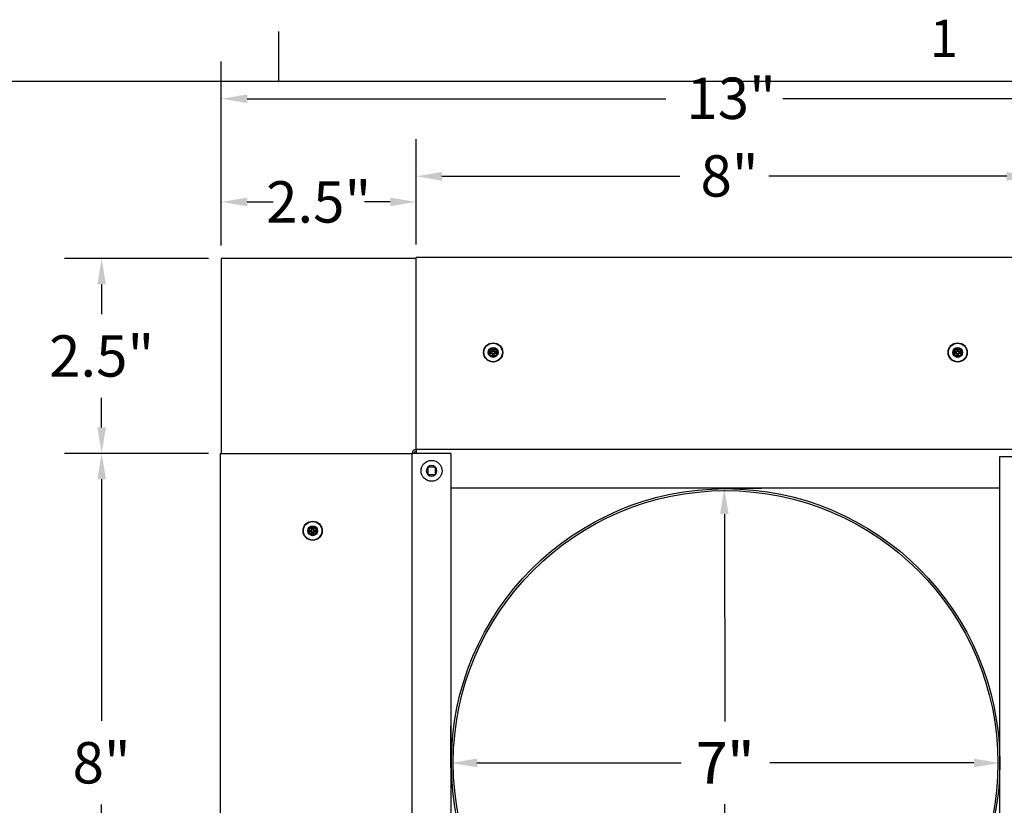
# Model space of a CAD drawing. Units: inches. Extents: x 0.5 to 67.5, y 1.5 to 42.5.
# Drawn here: x 47.7 to 60.4, y 32.2 to 42.3 of the extents above; entities that cross this region are included whole.
import ezdxf

# ---------------------------------------------------------------- set-up
doc = ezdxf.new("R2010")
doc.units = ezdxf.units.IN
doc.header["$LTSCALE"] = 4
doc.header["$MEASUREMENT"] = 0
for name, color, linetype, lineweight in [('Border (ANSI)', 7, 'Continuous', 25), ('Dimension (ANSI)', 5, 'Continuous', 25), ('Visible (ANSI)', 7, 'Continuous', 25)]:
    doc.layers.add(name, color=color, linetype=linetype, lineweight=lineweight)
for name, color, linetype in [('Installation', 7, 'Continuous'), ('Installation Dims', 5, 'Continuous'), ('Sales', 7, 'Continuous')]:
    doc.layers.add(name, color=color, linetype=linetype)
doc.styles.add('Arial', font='arial.ttf')
doc.styles.add('Note Text (ANSI)', font='tahoma.ttf')
doc.dimstyles.new('Kyle dims', dxfattribs={"dimscale": 2.666667, "dimtxt": 0.2, "dimasz": 0.125, "dimexe": 0.18, "dimexo": 0.0625, "dimgap": 0.1, "dimtad": 0, "dimtih": 1, "dimtoh": 1, "dimzin": 0, "dimdsep": 46, "dimtxsty": 'Arial', "dimcen": 0.09, "dimclrd": 256, "dimclre": 256, "dimclrt": 256, "dimadec": 0, "dimazin": 0, "dimtfac": 1, "dimtofl": 0, "dimtmove": 0, "dimatfit": 3, "dimfxl": 1, "dimtolj": 1, "dimtzin": 0, "dimarcsym": 0})

# ---------------------------------------------------------------- blocks, each defined once
blk = doc.blocks.new('Borders Default Border')
at = {"layer": 'Border (ANSI)'}
blk.add_line((12.75, 10.38), (12.75, 10.54), dxfattribs=at)
at = {"layer": 'Border (ANSI)', "flags": 128}
blk.add_lwpolyline([(0.38, 0.62), (0.38, 10.38), (16.62, 10.38), (16.62, 0.62), (0.38, 0.62)], dxfattribs=at)
at = {"layer": 'Border (ANSI)', "insert": (14.8479, 10.42), "char_height": 0.12, "attachment_point": 7, "style": 'Note Text (ANSI)'}
blk.add_mtext('1', dxfattribs=at)
blk = doc.blocks.new('*D5')
at = {"layer": 'Defpoints', "color": 0, "transparency": 16777216}
for p in [(60.295, 32.732), (53.22, 32.51), (60.295, 32.51)]:
    blk.add_point(p, dxfattribs=at)
at = {"layer": 'Dimension (ANSI)', "lineweight": -2, "transparency": 16777216}
for p, q in [((53.22, 32.676), (53.22, 33.212)), ((60.295, 32.676), (60.295, 33.212)), ((53.554, 32.732), (56.187, 32.732)), ((59.962, 32.732), (57.329, 32.732))]:
    blk.add_line(p, q, dxfattribs=at)
at = {"layer": 'Dimension (ANSI)', "transparency": 16777216}
for points in [[(53.554, 32.788), (53.554, 32.677), (53.22, 32.732)], [(59.962, 32.788), (59.962, 32.677), (60.295, 32.732)]]:
    blk.add_solid(points, dxfattribs=at)
at = {"layer": 'Dimension (ANSI)', "transparency": 16777216, "insert": (56.758, 32.732), "char_height": 0.5333, "attachment_point": 5, "style": 'Arial'}
blk.add_mtext('\\A1;7"', dxfattribs=at)
blk = doc.blocks.new('*D6')
at = {"layer": 'Defpoints', "color": 0, "transparency": 16777216}
for p in [(56.744, 36.272), (56.744, 36.272), (56.758, 29.197)]:
    blk.add_point(p, dxfattribs=at)
at = {"layer": 'Dimension (ANSI)', "lineweight": -2, "transparency": 16777216}
for p, q in [((56.911, 36.273), (57.224, 36.273)), ((56.745, 35.939), (56.75, 33.268)), ((56.757, 29.531), (56.752, 32.201)), ((56.925, 29.198), (57.238, 29.198))]:
    blk.add_line(p, q, dxfattribs=at)
at = {"layer": 'Dimension (ANSI)', "transparency": 16777216}
for points in [[(56.8, 35.939), (56.689, 35.939), (56.744, 36.272)], [(56.813, 29.531), (56.702, 29.531), (56.758, 29.197)]]:
    blk.add_solid(points, dxfattribs=at)
at = {"layer": 'Dimension (ANSI)', "transparency": 16777216, "insert": (56.751, 32.735), "char_height": 0.5333, "attachment_point": 5, "style": 'Arial'}
blk.add_mtext('\\A1;7"', dxfattribs=at)
blk = doc.blocks.new('*D9')
at = {"layer": 'Defpoints', "color": 0, "transparency": 16777216}
for p in [(48.717, 39.232), (50.26, 39.232), (50.26, 36.722)]:
    blk.add_point(p, dxfattribs=at)
at = {"layer": 'Installation Dims', "lineweight": -2, "transparency": 16777216}
for p, q in [((50.094, 39.232), (48.237, 39.232)), ((48.717, 38.899), (48.717, 38.516)), ((48.717, 37.056), (48.717, 37.438)), ((50.094, 36.722), (48.237, 36.722))]:
    blk.add_line(p, q, dxfattribs=at)
at = {"layer": 'Installation Dims', "transparency": 16777216}
for points in [[(48.662, 38.899), (48.773, 38.899), (48.717, 39.232)], [(48.662, 37.056), (48.773, 37.056), (48.717, 36.722)]]:
    blk.add_solid(points, dxfattribs=at)
at = {"layer": 'Installation Dims', "transparency": 16777216, "insert": (48.717, 37.977), "char_height": 0.5333, "attachment_point": 5, "style": 'Arial'}
blk.add_mtext('\\A1;2.5"', dxfattribs=at)
blk = doc.blocks.new('*D10')
at = {"layer": 'Defpoints', "color": 0, "transparency": 16777216}
for p in [(50.26, 39.962), (50.26, 39.232), (52.77, 39.247)]:
    blk.add_point(p, dxfattribs=at)
at = {"layer": 'Installation Dims', "lineweight": -2, "transparency": 16777216}
for p, q in [((50.26, 39.399), (50.26, 40.442)), ((52.77, 39.414), (52.77, 40.442)), ((50.594, 39.962), (50.927, 39.962)), ((52.437, 39.962), (52.104, 39.962))]:
    blk.add_line(p, q, dxfattribs=at)
at = {"layer": 'Installation Dims', "transparency": 16777216}
for points in [[(50.594, 40.017), (50.594, 39.906), (50.26, 39.962)], [(52.437, 40.017), (52.437, 39.906), (52.77, 39.962)]]:
    blk.add_solid(points, dxfattribs=at)
at = {"layer": 'Installation Dims', "transparency": 16777216, "insert": (51.515, 39.962), "char_height": 0.5333, "attachment_point": 5, "style": 'Arial'}
blk.add_mtext('\\A1;2.5"', dxfattribs=at)
blk = doc.blocks.new('*D14')
at = {"layer": 'Defpoints', "color": 0, "transparency": 16777216}
for p in [(60.717, 40.292), (52.77, 39.247), (60.717, 39.247)]:
    blk.add_point(p, dxfattribs=at)
at = {"layer": 'Dimension (ANSI)', "lineweight": -2, "transparency": 16777216}
for p, q in [((52.77, 39.414), (52.77, 40.772)), ((60.717, 39.414), (60.717, 40.772)), ((53.104, 40.292), (56.17, 40.292)), ((60.384, 40.292), (57.317, 40.292))]:
    blk.add_line(p, q, dxfattribs=at)
at = {"layer": 'Dimension (ANSI)', "transparency": 16777216}
for points in [[(53.104, 40.347), (53.104, 40.236), (52.77, 40.292)], [(60.384, 40.347), (60.384, 40.236), (60.717, 40.292)]]:
    blk.add_solid(points, dxfattribs=at)
at = {"layer": 'Dimension (ANSI)', "transparency": 16777216, "insert": (56.437, 40.564), "char_height": 0.5333, "attachment_point": 1, "style": 'Arial'}
blk.add_mtext('\\A1;8"', dxfattribs=at)
blk = doc.blocks.new('*D12')
at = {"layer": 'Defpoints', "color": 0, "transparency": 16777216}
for p in [(60.295, 32.732), (53.22, 32.51), (60.295, 32.51)]:
    blk.add_point(p, dxfattribs=at)
at = {"layer": 'Installation Dims', "lineweight": -2, "transparency": 16777216}
for p, q in [((53.22, 32.676), (53.22, 33.212)), ((60.295, 32.676), (60.295, 33.212)), ((53.554, 32.732), (56.187, 32.732)), ((59.962, 32.732), (57.329, 32.732))]:
    blk.add_line(p, q, dxfattribs=at)
at = {"layer": 'Installation Dims', "transparency": 16777216}
for points in [[(53.554, 32.788), (53.554, 32.677), (53.22, 32.732)], [(59.962, 32.788), (59.962, 32.677), (60.295, 32.732)]]:
    blk.add_solid(points, dxfattribs=at)
at = {"layer": 'Installation Dims', "transparency": 16777216, "insert": (56.758, 32.732), "char_height": 0.5333, "attachment_point": 5, "style": 'Arial'}
blk.add_mtext('\\A1;7"', dxfattribs=at)
blk = doc.blocks.new('*D13')
at = {"layer": 'Defpoints', "color": 0, "transparency": 16777216}
for p in [(56.744, 36.272), (56.744, 36.272), (56.758, 29.197)]:
    blk.add_point(p, dxfattribs=at)
at = {"layer": 'Installation Dims', "lineweight": -2, "transparency": 16777216}
for p, q in [((56.577, 36.272), (56.264, 36.271)), ((56.745, 35.939), (56.75, 33.268)), ((56.757, 29.531), (56.752, 32.201)), ((56.591, 29.197), (56.278, 29.196))]:
    blk.add_line(p, q, dxfattribs=at)
at = {"layer": 'Installation Dims', "transparency": 16777216}
for points in [[(56.8, 35.939), (56.689, 35.939), (56.744, 36.272)], [(56.813, 29.531), (56.702, 29.531), (56.758, 29.197)]]:
    blk.add_solid(points, dxfattribs=at)
at = {"layer": 'Installation Dims', "transparency": 16777216, "insert": (56.751, 32.735), "char_height": 0.5333, "attachment_point": 5, "style": 'Arial'}
blk.add_mtext('\\A1;7"', dxfattribs=at)
blk = doc.blocks.new('*D15')
at = {"layer": 'Defpoints', "color": 0, "transparency": 16777216}
for p in [(63.26, 41.292), (50.26, 39.232), (63.26, 39.232)]:
    blk.add_point(p, dxfattribs=at)
at = {"layer": 'Dimension (ANSI)', "lineweight": -2, "transparency": 16777216}
for p, q in [((50.26, 39.399), (50.26, 41.772)), ((63.26, 39.399), (63.26, 41.772)), ((50.594, 41.292), (55.989, 41.292)), ((62.927, 41.292), (57.499, 41.292))]:
    blk.add_line(p, q, dxfattribs=at)
at = {"layer": 'Dimension (ANSI)', "transparency": 16777216}
for points in [[(50.594, 41.347), (50.594, 41.236), (50.26, 41.292)], [(62.927, 41.347), (62.927, 41.236), (63.26, 41.292)]]:
    blk.add_solid(points, dxfattribs=at)
at = {"layer": 'Dimension (ANSI)', "transparency": 16777216, "insert": (56.255, 41.564), "char_height": 0.5333, "attachment_point": 1, "style": 'Arial'}
blk.add_mtext('\\A1;13"', dxfattribs=at)
blk = doc.blocks.new('*D32')
at = {"layer": 'Defpoints', "color": 0, "transparency": 16777216}
for p in [(50.26, 36.722), (48.717, 28.747), (50.245, 28.747)]:
    blk.add_point(p, dxfattribs=at)
at = {"layer": 'Installation Dims', "lineweight": -2, "transparency": 16777216}
for p, q in [((50.094, 36.722), (48.237, 36.722)), ((48.717, 36.389), (48.717, 33.274)), ((48.717, 29.081), (48.717, 32.196)), ((50.079, 28.747), (48.237, 28.747))]:
    blk.add_line(p, q, dxfattribs=at)
at = {"layer": 'Installation Dims', "transparency": 16777216}
for points in [[(48.662, 36.389), (48.773, 36.389), (48.717, 36.722)], [(48.662, 29.081), (48.773, 29.081), (48.717, 28.747)]]:
    blk.add_solid(points, dxfattribs=at)
at = {"layer": 'Installation Dims', "transparency": 16777216, "insert": (48.717, 32.735), "char_height": 0.5333, "attachment_point": 5, "style": 'Arial'}
blk.add_mtext('\\A1;8"', dxfattribs=at)

msp = doc.modelspace()

# ---------------------------------------------------------------- linework, layer by layer
at = {"layer": 'Installation'}
for p, q in [((53.755, 38.081), (53.758, 38.058)), ((53.77, 38.058), (53.774, 38.081)), ((59.742, 38.081), (59.746, 38.058)), ((59.758, 38.058), (59.761, 38.081)), ((53.728, 38.028), (53.705, 38.032)), ((53.705, 38.013), (53.728, 38.016)), ((53.758, 37.986), (53.755, 37.963)), ((53.774, 37.963), (53.77, 37.986)), ((53.823, 38.032), (53.8, 38.028)), ((53.8, 38.016), (53.823, 38.013)), ((59.716, 38.028), (59.693, 38.032)), ((59.693, 38.013), (59.716, 38.016)), ((59.746, 37.986), (59.742, 37.963)), ((59.761, 37.963), (59.758, 37.986)), ((59.811, 38.032), (59.788, 38.028)), ((59.788, 38.016), (59.811, 38.013)), ((51.378, 35.733), (51.401, 35.73)), ((51.401, 35.718), (51.378, 35.714)), ((51.431, 35.76), (51.428, 35.782)), ((51.428, 35.665), (51.431, 35.688)), ((51.447, 35.782), (51.443, 35.76)), ((51.443, 35.688), (51.447, 35.665)), ((51.473, 35.73), (51.496, 35.733)), ((51.496, 35.714), (51.473, 35.718))]:
    msp.add_line(p, q, dxfattribs=at)
for centre, radius in [((53.764, 38.022), 0.124), ((53.764, 38.022), 0.119), ((59.752, 38.022), 0.124), ((59.752, 38.022), 0.119), ((51.437, 35.724), 0.124), ((51.437, 35.724), 0.119)]:
    msp.add_circle(centre, radius, dxfattribs=at)
at = {"layer": 'Installation', "ltscale": 0.28413}
for centre in [(53.764, 38.022), (59.752, 38.022), (51.437, 35.724)]:
    msp.add_circle(centre, 0.0633, dxfattribs=at)
at = {"layer": 'Installation', "ltscale": 0.21382}
for centre in [(53.764, 38.022), (59.752, 38.022), (51.437, 35.724)]:
    msp.add_circle(centre, 0.0477, dxfattribs=at)
at = {"layer": 'Installation'}
for centre, start, end in [((53.764, 38.022), 170.5876, 189.4124), ((53.764, 38.022), 80.5876, 99.4124), ((53.764, 38.022), 260.5876, 279.4124), ((53.764, 38.022), 350.5876, 9.4124), ((59.752, 38.022), 170.5876, 189.4124), ((59.752, 38.022), 80.5876, 99.4124), ((59.752, 38.022), 260.5876, 279.4124), ((59.752, 38.022), 350.5876, 9.4124), ((51.437, 35.724), 170.5876, 189.4124), ((51.437, 35.724), 80.5876, 99.4124), ((51.437, 35.724), 260.5876, 279.4124), ((51.437, 35.724), 350.5876, 9.4124)]:
    msp.add_arc(centre, 0.0364, start, end, dxfattribs=at)
for centre, major_axis, start_param, end_param in [((53.781, 38.022), (-0.005, -0.323), 4.515074, 4.652636), ((53.748, 38.022), (-0.005, 0.323), 4.772142, 4.909704), ((59.768, 38.022), (-0.005, -0.323), 4.515074, 4.652636), ((59.735, 38.022), (-0.005, 0.323), 4.772142, 4.909704), ((53.765, 38.006), (-0.323, -0.005), 4.772142, 4.909704), ((53.765, 38.039), (0.323, -0.005), 4.515074, 4.652636), ((53.781, 38.023), (0.005, -0.323), 4.772142, 4.909704), ((53.748, 38.023), (0.005, 0.323), 4.515074, 4.652636), ((53.764, 38.006), (-0.323, 0.005), 4.515074, 4.652636), ((53.764, 38.039), (0.323, 0.005), 4.772142, 4.909704), ((59.752, 38.006), (-0.323, -0.005), 4.772142, 4.909704), ((59.752, 38.039), (0.323, -0.005), 4.515074, 4.652636), ((59.768, 38.023), (0.005, -0.323), 4.772142, 4.909704), ((59.735, 38.023), (0.005, 0.323), 4.515074, 4.652636), ((59.751, 38.006), (-0.323, 0.005), 4.515074, 4.652636), ((59.751, 38.039), (0.323, 0.005), 4.772142, 4.909704)]:
    msp.add_ellipse(centre, major_axis=major_axis, ratio=0.087156, start_param=start_param, end_param=end_param, dxfattribs=at)
at = {"layer": 'Installation', "extrusion": (0, 0, -1)}
for centre, major_axis, start_param, end_param in [((51.438, 35.707), (0.323, 0.005), 4.515074, 4.652636), ((51.438, 35.74), (-0.323, 0.005), 4.772142, 4.909704), ((51.454, 35.723), (0.005, 0.323), 4.772142, 4.909704), ((51.454, 35.724), (-0.005, 0.323), 4.515074, 4.652636), ((51.42, 35.723), (0.005, -0.323), 4.515074, 4.652636), ((51.42, 35.724), (-0.005, -0.323), 4.772142, 4.909704), ((51.437, 35.707), (0.323, -0.005), 4.772142, 4.909704), ((51.437, 35.74), (-0.323, -0.005), 4.515074, 4.652636)]:
    msp.add_ellipse(centre, major_axis=major_axis, ratio=0.087156, start_param=start_param, end_param=end_param, dxfattribs=at)
at = {"layer": 'Installation'}
for points, knots in [([(53.755, 38.081), (53.755, 38.081), (53.755, 38.082), (53.754, 38.082), (53.754, 38.083), (53.754, 38.084), (53.754, 38.084), (53.754, 38.085), (53.754, 38.085), (53.754, 38.086)], [0.05396215, 0.05396215, 0.05396215, 0.05396215, 0.05869435, 0.05869435, 0.06455264, 0.06455264, 0.07048922, 0.07048922, 0.07350423, 0.07350423, 0.07350423, 0.07350423]), ([(53.774, 38.086), (53.774, 38.085), (53.774, 38.085), (53.774, 38.084), (53.774, 38.084), (53.774, 38.083), (53.774, 38.082), (53.774, 38.082), (53.774, 38.081), (53.774, 38.081)], [0.02062142, 0.02062142, 0.02062142, 0.02062142, 0.02363642, 0.02363642, 0.029573, 0.029573, 0.0354313, 0.0354313, 0.04016349, 0.04016349, 0.04016349, 0.04016349]), ([(59.742, 38.081), (59.742, 38.081), (59.742, 38.082), (59.742, 38.082), (59.742, 38.083), (59.742, 38.084), (59.742, 38.084), (59.742, 38.085), (59.742, 38.085), (59.742, 38.086)], [0.05396215, 0.05396215, 0.05396215, 0.05396215, 0.05869435, 0.05869435, 0.06455264, 0.06455264, 0.07048922, 0.07048922, 0.07350423, 0.07350423, 0.07350423, 0.07350423]), ([(59.762, 38.086), (59.762, 38.085), (59.762, 38.085), (59.762, 38.084), (59.762, 38.084), (59.762, 38.083), (59.762, 38.082), (59.761, 38.082), (59.761, 38.081), (59.761, 38.081)], [0.02062142, 0.02062142, 0.02062142, 0.02062142, 0.02363642, 0.02363642, 0.029573, 0.029573, 0.0354313, 0.0354313, 0.04016349, 0.04016349, 0.04016349, 0.04016349]), ([(53.701, 38.032), (53.701, 38.032), (53.701, 38.032), (53.702, 38.032), (53.703, 38.032), (53.704, 38.032), (53.704, 38.032), (53.705, 38.032), (53.705, 38.032), (53.705, 38.032)], [0.02062142, 0.02062142, 0.02062142, 0.02062142, 0.02363642, 0.02363642, 0.029573, 0.029573, 0.0354313, 0.0354313, 0.04016349, 0.04016349, 0.04016349, 0.04016349]), ([(53.705, 38.013), (53.705, 38.013), (53.705, 38.013), (53.704, 38.013), (53.704, 38.013), (53.703, 38.013), (53.702, 38.013), (53.701, 38.013), (53.701, 38.013), (53.701, 38.013)], [0.05396215, 0.05396215, 0.05396215, 0.05396215, 0.05869435, 0.05869435, 0.06455264, 0.06455264, 0.07048922, 0.07048922, 0.07350423, 0.07350423, 0.07350423, 0.07350423]), ([(53.753, 38.042), (53.753, 38.041), (53.753, 38.04), (53.752, 38.037), (53.751, 38.037), (53.75, 38.035), (53.749, 38.034), (53.747, 38.034), (53.746, 38.033), (53.745, 38.033)], [0, 0, 0, 0, 0.01234085, 0.01234085, 0.0246817, 0.0246817, 0.0370255, 0.0370255, 0.04825819, 0.04825819, 0.04825819, 0.04825819]), ([(53.759, 38.042), (53.759, 38.04), (53.759, 38.039), (53.758, 38.036), (53.758, 38.035), (53.756, 38.033), (53.756, 38.032), (53.754, 38.031), (53.753, 38.03), (53.751, 38.029), (53.75, 38.029), (53.748, 38.028), (53.746, 38.028), (53.745, 38.028)], [0.23775232, 0.23775232, 0.23775232, 0.23775232, 0.25488003, 0.25488003, 0.26749348, 0.26749348, 0.28010692, 0.28010692, 0.29272037, 0.29272037, 0.30533381, 0.30533381, 0.32246153, 0.32246153, 0.32246153, 0.32246153]), ([(53.745, 38.017), (53.746, 38.017), (53.748, 38.017), (53.75, 38.016), (53.751, 38.016), (53.753, 38.014), (53.754, 38.014), (53.756, 38.012), (53.756, 38.011), (53.758, 38.009), (53.758, 38.008), (53.759, 38.006), (53.759, 38.004), (53.759, 38.003)], [0.23775232, 0.23775232, 0.23775232, 0.23775232, 0.25488003, 0.25488003, 0.26749348, 0.26749348, 0.28010692, 0.28010692, 0.29272037, 0.29272037, 0.30533381, 0.30533381, 0.32246153, 0.32246153, 0.32246153, 0.32246153]), ([(53.745, 38.011), (53.746, 38.011), (53.747, 38.011), (53.749, 38.01), (53.75, 38.009), (53.752, 38.008), (53.752, 38.007), (53.753, 38.005), (53.753, 38.004), (53.753, 38.003)], [0, 0, 0, 0, 0.01234085, 0.01234085, 0.0246817, 0.0246817, 0.0370255, 0.0370255, 0.04825819, 0.04825819, 0.04825819, 0.04825819]), ([(53.754, 37.959), (53.754, 37.959), (53.754, 37.959), (53.754, 37.96), (53.754, 37.961), (53.754, 37.962), (53.754, 37.962), (53.755, 37.963), (53.755, 37.963), (53.755, 37.963)], [0.02062142, 0.02062142, 0.02062142, 0.02062142, 0.02363642, 0.02363642, 0.029573, 0.029573, 0.0354313, 0.0354313, 0.04016349, 0.04016349, 0.04016349, 0.04016349]), ([(53.784, 38.028), (53.782, 38.028), (53.781, 38.028), (53.778, 38.029), (53.777, 38.029), (53.775, 38.03), (53.774, 38.031), (53.773, 38.032), (53.772, 38.033), (53.771, 38.035), (53.771, 38.036), (53.77, 38.039), (53.77, 38.04), (53.77, 38.042)], [0.23775232, 0.23775232, 0.23775232, 0.23775232, 0.25488003, 0.25488003, 0.26749348, 0.26749348, 0.28010692, 0.28010692, 0.29272037, 0.29272037, 0.30533381, 0.30533381, 0.32246153, 0.32246153, 0.32246153, 0.32246153]), ([(53.77, 38.003), (53.77, 38.004), (53.77, 38.006), (53.771, 38.008), (53.771, 38.009), (53.772, 38.011), (53.773, 38.012), (53.774, 38.014), (53.775, 38.014), (53.777, 38.016), (53.778, 38.016), (53.781, 38.017), (53.782, 38.017), (53.784, 38.017)], [0.23775232, 0.23775232, 0.23775232, 0.23775232, 0.25488003, 0.25488003, 0.26749348, 0.26749348, 0.28010692, 0.28010692, 0.29272037, 0.29272037, 0.30533381, 0.30533381, 0.32246153, 0.32246153, 0.32246153, 0.32246153]), ([(53.774, 37.963), (53.774, 37.963), (53.774, 37.963), (53.774, 37.962), (53.774, 37.962), (53.774, 37.961), (53.774, 37.96), (53.774, 37.959), (53.774, 37.959), (53.774, 37.959)], [0.05396215, 0.05396215, 0.05396215, 0.05396215, 0.05869435, 0.05869435, 0.06455264, 0.06455264, 0.07048922, 0.07048922, 0.07350423, 0.07350423, 0.07350423, 0.07350423]), ([(53.784, 38.033), (53.783, 38.033), (53.781, 38.034), (53.779, 38.035), (53.778, 38.035), (53.777, 38.037), (53.776, 38.038), (53.775, 38.04), (53.775, 38.041), (53.775, 38.042)], [0, 0, 0, 0, 0.01234085, 0.01234085, 0.0246817, 0.0246817, 0.0370255, 0.0370255, 0.04825819, 0.04825819, 0.04825819, 0.04825819]), ([(53.775, 38.003), (53.775, 38.004), (53.776, 38.005), (53.776, 38.007), (53.777, 38.008), (53.779, 38.01), (53.78, 38.01), (53.782, 38.011), (53.783, 38.011), (53.784, 38.011)], [0, 0, 0, 0, 0.01234085, 0.01234085, 0.0246817, 0.0246817, 0.0370255, 0.0370255, 0.04825819, 0.04825819, 0.04825819, 0.04825819]), ([(53.823, 38.032), (53.823, 38.032), (53.824, 38.032), (53.824, 38.032), (53.825, 38.032), (53.826, 38.032), (53.826, 38.032), (53.827, 38.032), (53.827, 38.032), (53.828, 38.032)], [0.05396215, 0.05396215, 0.05396215, 0.05396215, 0.05869435, 0.05869435, 0.06455264, 0.06455264, 0.07048922, 0.07048922, 0.07350423, 0.07350423, 0.07350423, 0.07350423]), ([(53.828, 38.013), (53.827, 38.013), (53.827, 38.013), (53.826, 38.013), (53.826, 38.013), (53.825, 38.013), (53.824, 38.013), (53.824, 38.013), (53.823, 38.013), (53.823, 38.013)], [0.02062142, 0.02062142, 0.02062142, 0.02062142, 0.02363642, 0.02363642, 0.029573, 0.029573, 0.0354313, 0.0354313, 0.04016349, 0.04016349, 0.04016349, 0.04016349]), ([(59.688, 38.032), (59.689, 38.032), (59.689, 38.032), (59.69, 38.032), (59.69, 38.032), (59.691, 38.032), (59.692, 38.032), (59.692, 38.032), (59.693, 38.032), (59.693, 38.032)], [0.02062142, 0.02062142, 0.02062142, 0.02062142, 0.02363642, 0.02363642, 0.029573, 0.029573, 0.0354313, 0.0354313, 0.04016349, 0.04016349, 0.04016349, 0.04016349]), ([(59.693, 38.013), (59.693, 38.013), (59.692, 38.013), (59.692, 38.013), (59.691, 38.013), (59.69, 38.013), (59.69, 38.013), (59.689, 38.013), (59.689, 38.013), (59.688, 38.013)], [0.05396215, 0.05396215, 0.05396215, 0.05396215, 0.05869435, 0.05869435, 0.06455264, 0.06455264, 0.07048922, 0.07048922, 0.07350423, 0.07350423, 0.07350423, 0.07350423]), ([(59.741, 38.042), (59.741, 38.041), (59.74, 38.04), (59.74, 38.037), (59.739, 38.037), (59.737, 38.035), (59.736, 38.034), (59.734, 38.034), (59.733, 38.033), (59.732, 38.033)], [0, 0, 0, 0, 0.01234085, 0.01234085, 0.0246817, 0.0246817, 0.0370255, 0.0370255, 0.04825819, 0.04825819, 0.04825819, 0.04825819]), ([(59.746, 38.042), (59.746, 38.04), (59.746, 38.039), (59.745, 38.036), (59.745, 38.035), (59.744, 38.033), (59.743, 38.032), (59.742, 38.031), (59.741, 38.03), (59.739, 38.029), (59.738, 38.029), (59.735, 38.028), (59.734, 38.028), (59.732, 38.028)], [0.23775232, 0.23775232, 0.23775232, 0.23775232, 0.25488003, 0.25488003, 0.26749348, 0.26749348, 0.28010692, 0.28010692, 0.29272037, 0.29272037, 0.30533381, 0.30533381, 0.32246153, 0.32246153, 0.32246153, 0.32246153]), ([(59.732, 38.017), (59.734, 38.017), (59.735, 38.017), (59.738, 38.016), (59.739, 38.016), (59.741, 38.014), (59.742, 38.014), (59.743, 38.012), (59.744, 38.011), (59.745, 38.009), (59.745, 38.008), (59.746, 38.006), (59.746, 38.004), (59.746, 38.003)], [0.23775232, 0.23775232, 0.23775232, 0.23775232, 0.25488003, 0.25488003, 0.26749348, 0.26749348, 0.28010692, 0.28010692, 0.29272037, 0.29272037, 0.30533381, 0.30533381, 0.32246153, 0.32246153, 0.32246153, 0.32246153]), ([(59.732, 38.011), (59.733, 38.011), (59.735, 38.011), (59.737, 38.01), (59.738, 38.009), (59.739, 38.008), (59.74, 38.007), (59.741, 38.005), (59.741, 38.004), (59.741, 38.003)], [0, 0, 0, 0, 0.01234085, 0.01234085, 0.0246817, 0.0246817, 0.0370255, 0.0370255, 0.04825819, 0.04825819, 0.04825819, 0.04825819]), ([(59.742, 37.959), (59.742, 37.959), (59.742, 37.959), (59.742, 37.96), (59.742, 37.961), (59.742, 37.962), (59.742, 37.962), (59.742, 37.963), (59.742, 37.963), (59.742, 37.963)], [0.02062142, 0.02062142, 0.02062142, 0.02062142, 0.02363642, 0.02363642, 0.029573, 0.029573, 0.0354313, 0.0354313, 0.04016349, 0.04016349, 0.04016349, 0.04016349]), ([(59.771, 38.028), (59.77, 38.028), (59.768, 38.028), (59.766, 38.029), (59.765, 38.029), (59.763, 38.03), (59.762, 38.031), (59.76, 38.032), (59.76, 38.033), (59.758, 38.035), (59.758, 38.036), (59.757, 38.039), (59.757, 38.04), (59.757, 38.042)], [0.23775232, 0.23775232, 0.23775232, 0.23775232, 0.25488003, 0.25488003, 0.26749348, 0.26749348, 0.28010692, 0.28010692, 0.29272037, 0.29272037, 0.30533381, 0.30533381, 0.32246153, 0.32246153, 0.32246153, 0.32246153]), ([(59.757, 38.003), (59.757, 38.004), (59.757, 38.006), (59.758, 38.008), (59.758, 38.009), (59.76, 38.011), (59.76, 38.012), (59.762, 38.014), (59.763, 38.014), (59.765, 38.016), (59.766, 38.016), (59.768, 38.017), (59.77, 38.017), (59.771, 38.017)], [0.23775232, 0.23775232, 0.23775232, 0.23775232, 0.25488003, 0.25488003, 0.26749348, 0.26749348, 0.28010692, 0.28010692, 0.29272037, 0.29272037, 0.30533381, 0.30533381, 0.32246153, 0.32246153, 0.32246153, 0.32246153]), ([(59.761, 37.963), (59.761, 37.963), (59.761, 37.963), (59.762, 37.962), (59.762, 37.962), (59.762, 37.961), (59.762, 37.96), (59.762, 37.959), (59.762, 37.959), (59.762, 37.959)], [0.05396215, 0.05396215, 0.05396215, 0.05396215, 0.05869435, 0.05869435, 0.06455264, 0.06455264, 0.07048922, 0.07048922, 0.07350423, 0.07350423, 0.07350423, 0.07350423]), ([(59.771, 38.033), (59.77, 38.033), (59.769, 38.034), (59.767, 38.035), (59.766, 38.035), (59.764, 38.037), (59.764, 38.038), (59.763, 38.04), (59.763, 38.041), (59.763, 38.042)], [0, 0, 0, 0, 0.01234085, 0.01234085, 0.0246817, 0.0246817, 0.0370255, 0.0370255, 0.04825819, 0.04825819, 0.04825819, 0.04825819]), ([(59.763, 38.003), (59.763, 38.004), (59.763, 38.005), (59.764, 38.007), (59.765, 38.008), (59.766, 38.01), (59.767, 38.01), (59.769, 38.011), (59.77, 38.011), (59.771, 38.011)], [0, 0, 0, 0, 0.01234085, 0.01234085, 0.0246817, 0.0246817, 0.0370255, 0.0370255, 0.04825819, 0.04825819, 0.04825819, 0.04825819]), ([(59.811, 38.032), (59.811, 38.032), (59.811, 38.032), (59.812, 38.032), (59.812, 38.032), (59.813, 38.032), (59.814, 38.032), (59.815, 38.032), (59.815, 38.032), (59.815, 38.032)], [0.05396215, 0.05396215, 0.05396215, 0.05396215, 0.05869435, 0.05869435, 0.06455264, 0.06455264, 0.07048922, 0.07048922, 0.07350423, 0.07350423, 0.07350423, 0.07350423]), ([(59.815, 38.013), (59.815, 38.013), (59.815, 38.013), (59.814, 38.013), (59.813, 38.013), (59.812, 38.013), (59.812, 38.013), (59.811, 38.013), (59.811, 38.013), (59.811, 38.013)], [0.02062142, 0.02062142, 0.02062142, 0.02062142, 0.02363642, 0.02363642, 0.029573, 0.029573, 0.0354313, 0.0354313, 0.04016349, 0.04016349, 0.04016349, 0.04016349]), ([(51.378, 35.733), (51.378, 35.733), (51.378, 35.733), (51.377, 35.733), (51.377, 35.733), (51.376, 35.733), (51.375, 35.733), (51.374, 35.733), (51.374, 35.733), (51.374, 35.733)], [0.05396215, 0.05396215, 0.05396215, 0.05396215, 0.05869435, 0.05869435, 0.06455264, 0.06455264, 0.07048922, 0.07048922, 0.07350423, 0.07350423, 0.07350423, 0.07350423]), ([(51.374, 35.714), (51.374, 35.714), (51.374, 35.714), (51.375, 35.714), (51.376, 35.714), (51.377, 35.714), (51.377, 35.714), (51.378, 35.714), (51.378, 35.714), (51.378, 35.714)], [0.02062142, 0.02062142, 0.02062142, 0.02062142, 0.02363642, 0.02363642, 0.029573, 0.029573, 0.0354313, 0.0354313, 0.04016349, 0.04016349, 0.04016349, 0.04016349]), ([(51.418, 35.735), (51.419, 35.735), (51.42, 35.735), (51.422, 35.736), (51.423, 35.736), (51.425, 35.738), (51.425, 35.739), (51.426, 35.741), (51.426, 35.742), (51.426, 35.743)], [0, 0, 0, 0, 0.01234085, 0.01234085, 0.0246817, 0.0246817, 0.0370255, 0.0370255, 0.04825819, 0.04825819, 0.04825819, 0.04825819]), ([(51.418, 35.729), (51.419, 35.729), (51.421, 35.729), (51.423, 35.73), (51.424, 35.73), (51.426, 35.731), (51.427, 35.732), (51.429, 35.734), (51.429, 35.735), (51.43, 35.737), (51.431, 35.738), (51.432, 35.74), (51.432, 35.742), (51.432, 35.743)], [0.23775232, 0.23775232, 0.23775232, 0.23775232, 0.25488003, 0.25488003, 0.26749348, 0.26749348, 0.28010692, 0.28010692, 0.29272037, 0.29272037, 0.30533381, 0.30533381, 0.32246153, 0.32246153, 0.32246153, 0.32246153]), ([(51.432, 35.704), (51.432, 35.706), (51.432, 35.707), (51.431, 35.709), (51.43, 35.71), (51.429, 35.712), (51.429, 35.713), (51.427, 35.715), (51.426, 35.716), (51.424, 35.717), (51.423, 35.717), (51.421, 35.718), (51.419, 35.718), (51.418, 35.718)], [0.23775232, 0.23775232, 0.23775232, 0.23775232, 0.25488003, 0.25488003, 0.26749348, 0.26749348, 0.28010692, 0.28010692, 0.29272037, 0.29272037, 0.30533381, 0.30533381, 0.32246153, 0.32246153, 0.32246153, 0.32246153]), ([(51.426, 35.704), (51.426, 35.705), (51.426, 35.706), (51.425, 35.708), (51.424, 35.709), (51.423, 35.711), (51.422, 35.712), (51.42, 35.712), (51.419, 35.713), (51.418, 35.713)], [0, 0, 0, 0, 0.01234085, 0.01234085, 0.0246817, 0.0246817, 0.0370255, 0.0370255, 0.04825819, 0.04825819, 0.04825819, 0.04825819]), ([(51.427, 35.787), (51.427, 35.787), (51.427, 35.786), (51.427, 35.786), (51.427, 35.785), (51.427, 35.784), (51.427, 35.784), (51.428, 35.783), (51.428, 35.783), (51.428, 35.782)], [0.02062142, 0.02062142, 0.02062142, 0.02062142, 0.02363642, 0.02363642, 0.029573, 0.029573, 0.0354313, 0.0354313, 0.04016349, 0.04016349, 0.04016349, 0.04016349]), ([(51.443, 35.743), (51.443, 35.742), (51.443, 35.74), (51.444, 35.738), (51.444, 35.737), (51.445, 35.735), (51.446, 35.734), (51.447, 35.732), (51.448, 35.731), (51.45, 35.73), (51.451, 35.73), (51.454, 35.729), (51.455, 35.729), (51.457, 35.729)], [0.23775232, 0.23775232, 0.23775232, 0.23775232, 0.25488003, 0.25488003, 0.26749348, 0.26749348, 0.28010692, 0.28010692, 0.29272037, 0.29272037, 0.30533381, 0.30533381, 0.32246153, 0.32246153, 0.32246153, 0.32246153]), ([(51.457, 35.718), (51.455, 35.718), (51.454, 35.718), (51.451, 35.717), (51.45, 35.717), (51.448, 35.716), (51.447, 35.715), (51.446, 35.713), (51.445, 35.712), (51.444, 35.71), (51.444, 35.709), (51.443, 35.707), (51.443, 35.706), (51.443, 35.704)], [0.23775232, 0.23775232, 0.23775232, 0.23775232, 0.25488003, 0.25488003, 0.26749348, 0.26749348, 0.28010692, 0.28010692, 0.29272037, 0.29272037, 0.30533381, 0.30533381, 0.32246153, 0.32246153, 0.32246153, 0.32246153]), ([(51.447, 35.782), (51.447, 35.783), (51.447, 35.783), (51.447, 35.784), (51.447, 35.784), (51.447, 35.785), (51.447, 35.786), (51.447, 35.786), (51.447, 35.787), (51.447, 35.787)], [0.05396215, 0.05396215, 0.05396215, 0.05396215, 0.05869435, 0.05869435, 0.06455264, 0.06455264, 0.07048922, 0.07048922, 0.07350423, 0.07350423, 0.07350423, 0.07350423]), ([(51.448, 35.743), (51.448, 35.742), (51.448, 35.741), (51.449, 35.739), (51.45, 35.738), (51.452, 35.736), (51.453, 35.736), (51.455, 35.735), (51.456, 35.735), (51.457, 35.735)], [0, 0, 0, 0, 0.01234085, 0.01234085, 0.0246817, 0.0246817, 0.0370255, 0.0370255, 0.04825819, 0.04825819, 0.04825819, 0.04825819]), ([(51.457, 35.713), (51.456, 35.713), (51.454, 35.712), (51.452, 35.711), (51.451, 35.711), (51.45, 35.709), (51.449, 35.708), (51.448, 35.706), (51.448, 35.705), (51.448, 35.704)], [0, 0, 0, 0, 0.01234085, 0.01234085, 0.0246817, 0.0246817, 0.0370255, 0.0370255, 0.04825819, 0.04825819, 0.04825819, 0.04825819]), ([(51.501, 35.733), (51.5, 35.733), (51.5, 35.733), (51.499, 35.733), (51.499, 35.733), (51.498, 35.733), (51.497, 35.733), (51.497, 35.733), (51.496, 35.733), (51.496, 35.733)], [0.02062142, 0.02062142, 0.02062142, 0.02062142, 0.02363642, 0.02363642, 0.029573, 0.029573, 0.0354313, 0.0354313, 0.04016349, 0.04016349, 0.04016349, 0.04016349]), ([(51.496, 35.714), (51.496, 35.714), (51.497, 35.714), (51.497, 35.714), (51.498, 35.714), (51.499, 35.714), (51.499, 35.714), (51.5, 35.714), (51.5, 35.714), (51.501, 35.714)], [0.05396215, 0.05396215, 0.05396215, 0.05396215, 0.05869435, 0.05869435, 0.06455264, 0.06455264, 0.07048922, 0.07048922, 0.07350423, 0.07350423, 0.07350423, 0.07350423]), ([(51.428, 35.665), (51.428, 35.664), (51.428, 35.664), (51.427, 35.664), (51.427, 35.663), (51.427, 35.662), (51.427, 35.661), (51.427, 35.661), (51.427, 35.66), (51.427, 35.66)], [0.05396215, 0.05396215, 0.05396215, 0.05396215, 0.05869435, 0.05869435, 0.06455264, 0.06455264, 0.07048922, 0.07048922, 0.07350423, 0.07350423, 0.07350423, 0.07350423]), ([(51.447, 35.66), (51.447, 35.66), (51.447, 35.661), (51.447, 35.661), (51.447, 35.662), (51.447, 35.663), (51.447, 35.664), (51.447, 35.664), (51.447, 35.664), (51.447, 35.665)], [0.02062142, 0.02062142, 0.02062142, 0.02062142, 0.02363642, 0.02363642, 0.029573, 0.029573, 0.0354313, 0.0354313, 0.04016349, 0.04016349, 0.04016349, 0.04016349])]:
    msp.add_open_spline(points, degree=3, knots=knots, dxfattribs=at)
for points, weights in [([(53.745, 38.028), (53.739, 38.028), (53.728, 38.028)], [1.65727734842, 1.34746618301, 1]), ([(53.728, 38.016), (53.739, 38.017), (53.745, 38.017)], [1, 1.34746618301, 1.65727734842]), ([(53.758, 38.058), (53.759, 38.048), (53.759, 38.042)], [1, 1.34746618301, 1.65727734842]), ([(53.759, 38.003), (53.759, 37.997), (53.758, 37.986)], [1.65727734842, 1.34746618301, 1]), ([(53.77, 38.042), (53.77, 38.048), (53.77, 38.058)], [1.65727734842, 1.34746618301, 1]), ([(53.77, 37.986), (53.77, 37.997), (53.77, 38.003)], [1, 1.34746618301, 1.65727734842]), ([(53.8, 38.028), (53.789, 38.028), (53.784, 38.028)], [1, 1.34746618301, 1.65727734842]), ([(53.784, 38.017), (53.789, 38.017), (53.8, 38.016)], [1.65727734842, 1.34746618301, 1]), ([(59.732, 38.028), (59.726, 38.028), (59.716, 38.028)], [1.65727734842, 1.34746618301, 1]), ([(59.716, 38.016), (59.726, 38.017), (59.732, 38.017)], [1, 1.34746618301, 1.65727734842]), ([(59.746, 38.058), (59.746, 38.048), (59.746, 38.042)], [1, 1.34746618301, 1.65727734842]), ([(59.746, 38.003), (59.746, 37.997), (59.746, 37.986)], [1.65727734842, 1.34746618301, 1]), ([(59.757, 38.042), (59.757, 38.048), (59.758, 38.058)], [1.65727734842, 1.34746618301, 1]), ([(59.758, 37.986), (59.757, 37.997), (59.757, 38.003)], [1, 1.34746618301, 1.65727734842]), ([(59.788, 38.028), (59.777, 38.028), (59.771, 38.028)], [1, 1.34746618301, 1.65727734842]), ([(59.771, 38.017), (59.777, 38.017), (59.788, 38.016)], [1.65727734842, 1.34746618301, 1]), ([(51.401, 35.73), (51.412, 35.729), (51.418, 35.729)], [1, 1.34746618301, 1.65727734842]), ([(51.418, 35.718), (51.412, 35.718), (51.401, 35.718)], [1.65727734842, 1.34746618301, 1]), ([(51.432, 35.743), (51.432, 35.749), (51.431, 35.76)], [1.65727734842, 1.34746618301, 1]), ([(51.431, 35.688), (51.432, 35.698), (51.432, 35.704)], [1, 1.34746618301, 1.65727734842]), ([(51.443, 35.76), (51.443, 35.749), (51.443, 35.743)], [1, 1.34746618301, 1.65727734842]), ([(51.443, 35.704), (51.443, 35.698), (51.443, 35.688)], [1.65727734842, 1.34746618301, 1]), ([(51.457, 35.729), (51.462, 35.729), (51.473, 35.73)], [1.65727734842, 1.34746618301, 1]), ([(51.473, 35.718), (51.462, 35.718), (51.457, 35.718)], [1, 1.34746618301, 1.65727734842])]:
    msp.add_rational_spline(points, weights, degree=2, dxfattribs=at)
at = {"layer": 'Sales'}
for p, q in [((52.921, 36.544), (52.921, 36.546)), ((52.921, 36.546), (52.924, 36.546)), ((52.921, 36.544), (52.921, 36.451)), ((52.921, 36.448), (52.921, 36.451)), ((52.924, 36.448), (52.921, 36.448)), ((53.017, 36.546), (52.924, 36.546)), ((52.924, 36.448), (53.017, 36.448)), ((53.017, 36.546), (53.019, 36.546)), ((53.019, 36.448), (53.017, 36.448)), ((53.019, 36.546), (53.019, 36.544)), ((53.019, 36.451), (53.019, 36.544)), ((53.019, 36.451), (53.019, 36.448))]:
    msp.add_line(p, q, dxfattribs=at)
msp.add_circle((52.97, 36.497), 0.135, dxfattribs=at)
for start, end in [(46.5459, 133.4541), (136.5459, 223.4541), (226.5459, 313.4541), (316.5459, 43.4541)]:
    msp.add_arc((52.97, 36.497), 0.0675, start, end, dxfattribs=at)
at = {"layer": 'Visible (ANSI)'}
for p, q in [((50.26, 39.232), (50.26, 36.722)), ((52.77, 39.232), (50.26, 39.232)), ((52.77, 36.797), (52.77, 39.247)), ((60.717, 39.247), (52.77, 39.247)), ((50.245, 36.722), (52.695, 36.722)), ((50.245, 36.722), (50.245, 28.747)), ((52.695, 36.722), (52.72, 36.722)), ((53.22, 36.722), (52.72, 36.722)), ((52.72, 28.747), (52.72, 36.722)), ((52.77, 36.772), (52.77, 36.797)), ((60.717, 36.772), (52.77, 36.772)), ((52.77, 36.772), (52.77, 36.722)), ((53.22, 36.722), (53.22, 29.197)), ((60.295, 36.681), (60.745, 36.681)), ((60.295, 29.197), (60.295, 36.681)), ((60.295, 36.272), (53.22, 36.272))]:
    msp.add_line(p, q, dxfattribs=at)
for radius in [3.535, 3.51]:
    msp.add_circle((56.76, 32.732), radius, dxfattribs=at)
for radius in [0.05, 0.025]:
    msp.add_arc((52.77, 36.722), radius, 90, 180, dxfattribs=at)

# ---------------------------------------------------------------- block references
at = {"layer": 'Defpoints', "xscale": 4, "yscale": 4, "zscale": 4}
msp.add_blockref('Borders Default Border', (0, 0), dxfattribs=at)

# ---------------------------------------------------------------- dimensions: what is measured, and where the dimension line sits
at = {"layer": 'Dimension (ANSI)'}
for base, p1, p2, picture, middle in [((63.26, 41.292), (50.26, 39.232), (63.26, 39.232), '*D15', (56.744, 41.292)), ((60.717, 40.292), (52.77, 39.247), (60.717, 39.247), '*D14', (56.744, 40.292))]:
    dim = msp.add_linear_dim(base=base, p1=p1, p2=p2, angle=180, dimstyle='Kyle dims', override={"dimdec": 0, "dimpost": '"'}, dxfattribs=at)
    dim.commit()
    dim.dimension.update_dxf_attribs({"geometry": picture, "text_midpoint": middle, "dimtype": 160})
dim = msp.add_aligned_dim(p1=(56.758, 29.197), p2=(56.744, 36.272), distance=0, dimstyle='Kyle dims', override={"dimdec": 0, "dimpost": '"'}, dxfattribs=at)
dim.commit()
dim.dimension.update_dxf_attribs({"geometry": '*D6', "text_midpoint": (56.751, 32.735)})
dim = msp.add_linear_dim(base=(60.295, 32.732), p1=(53.22, 32.51), p2=(60.295, 32.51), dimstyle='Kyle dims', override={"dimdec": 0, "dimpost": '"'}, dxfattribs=at)
dim.commit()
dim.dimension.update_dxf_attribs({"geometry": '*D5', "text_midpoint": (56.758, 32.732)})
at = {"layer": 'Installation Dims'}
for base, p1, p2, angle, override, picture, middle in [((50.26, 39.962), (52.77, 39.247), (50.26, 39.232), 0, {"dimdec": 1, "dimpost": '"', "dimtmove": 1}, '*D10', (51.515, 39.962)), ((48.717, 28.747), (50.26, 36.722), (50.245, 28.747), 90, {"dimdec": 0, "dimpost": '"', "dimtmove": 1}, '*D32', (48.717, 32.735))]:
    dim = msp.add_linear_dim(base=base, p1=p1, p2=p2, angle=angle, dimstyle='Kyle dims', override=override, dxfattribs=at)
    dim.commit()
    dim.dimension.update_dxf_attribs({"geometry": picture, "text_midpoint": middle})
dim = msp.add_linear_dim(base=(48.717, 39.232), p1=(50.26, 36.722), p2=(50.26, 39.232), angle=90, text='2.5"', dimstyle='Kyle dims', override={"dimdec": 0, "dimpost": '"', "dimtmove": 1}, dxfattribs=at)
dim.commit()
dim.dimension.update_dxf_attribs({"geometry": '*D9', "text_midpoint": (48.717, 37.977)})
dim = msp.add_aligned_dim(p1=(56.758, 29.197), p2=(56.744, 36.272), distance=0, dimstyle='Kyle dims', override={"dimdec": 0, "dimpost": '"'}, dxfattribs=at)
dim.commit()
dim.dimension.update_dxf_attribs({"geometry": '*D13', "text_midpoint": (56.751, 32.735)})
dim = msp.add_linear_dim(base=(60.295, 32.732), p1=(53.22, 32.51), p2=(60.295, 32.51), dimstyle='Kyle dims', override={"dimdec": 0, "dimpost": '"'}, dxfattribs=at)
dim.commit()
dim.dimension.update_dxf_attribs({"geometry": '*D12', "text_midpoint": (56.758, 32.732)})

doc.saveas('drawing.dxf')
